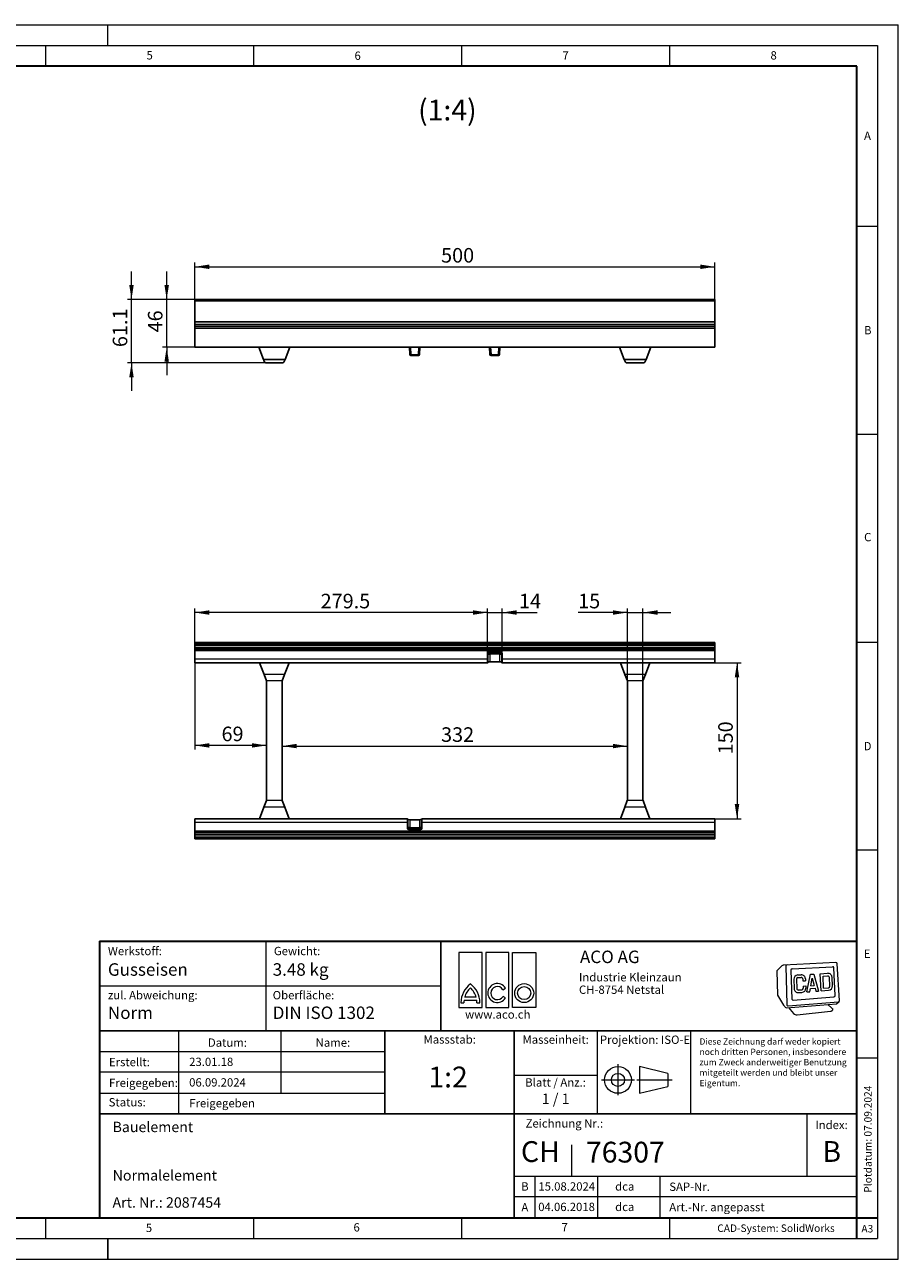
# Model space of a CAD drawing. Units: millimetres. Extents: x 0 to 420, y 0 to 297.
# Drawn here: x 210 to 420, y 0 to 297 of the extents above; entities that cross this region are included whole.
import ezdxf

# ---------------------------------------------------------------- set-up
doc = ezdxf.new("R2010")
doc.units = ezdxf.units.MM
doc.header["$PDSIZE"] = -1
doc.linetypes.add('CENTERX2', pattern=[20.32, 12.7, -2.54, 2.54, -2.54])
doc.styles.add('SLDTEXTSTYLE0', font='TXT', dxfattribs={"width": 0.605})
doc.styles.add('SLDTEXTSTYLE1', font='TXT', dxfattribs={"width": 0.563})
doc.dimstyles.new('SLDDIMSTYLE3', dxfattribs={"dimtxt": 3.5, "dimasz": 3.5, "dimexe": 0, "dimexo": 0.0625, "dimgap": 0.875, "dimtad": 1, "dimlfac": 4, "dimrnd": 1e-09, "dimzin": 12, "dimdsep": 46, "dimtxsty": 'SLDTEXTSTYLE0', "dimsah": 1, "dimcen": 0.09, "dimadec": 0, "dimazin": 3, "dimtfac": 1, "dimtdec": 3, "dimtmove": 0, "dimatfit": 0, "dimfxl": 0, "dimfrac": 2, "dimtolj": 1, "dimtzin": 12, "dimarcsym": 0})
doc.dimstyles.new('SLDDIMSTYLE4', dxfattribs={"dimtxt": 3.5, "dimasz": 3.5, "dimexe": 0, "dimexo": 0.0625, "dimgap": 0.875, "dimtad": 1, "dimdec": 1, "dimlfac": 4, "dimrnd": 1e-09, "dimzin": 12, "dimdsep": 46, "dimtxsty": 'SLDTEXTSTYLE0', "dimsah": 1, "dimcen": 0.09, "dimadec": 0, "dimazin": 3, "dimtfac": 1, "dimtdec": 3, "dimtmove": 0, "dimatfit": 0, "dimfxl": 0, "dimfrac": 2, "dimtolj": 1, "dimtzin": 12, "dimarcsym": 0})
doc.dimstyles.new('SLDDIMSTYLE5', dxfattribs={"dimtxt": 3.5, "dimasz": 3.5, "dimexe": 0, "dimexo": 0.0625, "dimgap": 0.875, "dimtad": 1, "dimlfac": 4, "dimrnd": 1e-09, "dimzin": 12, "dimdsep": 46, "dimtxsty": 'SLDTEXTSTYLE0', "dimsah": 1, "dimcen": 0.09, "dimadec": 0, "dimazin": 3, "dimtfac": 1, "dimtdec": 3, "dimtofl": 0, "dimtmove": 0, "dimatfit": 3, "dimfxl": 0, "dimfrac": 2, "dimtolj": 1, "dimtzin": 12, "dimarcsym": 0})
doc.dimstyles.new('SLDDIMSTYLE6', dxfattribs={"dimtxt": 3.5, "dimasz": 3.5, "dimexe": 0, "dimexo": 0.0625, "dimgap": 0.875, "dimtad": 1, "dimdec": 0, "dimlfac": 4, "dimrnd": 1e-09, "dimzin": 12, "dimdsep": 46, "dimtxsty": 'SLDTEXTSTYLE0', "dimsah": 1, "dimcen": 0.09, "dimadec": 0, "dimazin": 3, "dimtfac": 1, "dimtdec": 3, "dimtofl": 0, "dimtmove": 0, "dimatfit": 3, "dimfxl": 0, "dimfrac": 2, "dimtolj": 1, "dimtzin": 12, "dimarcsym": 0})

# ---------------------------------------------------------------- blocks, each defined once
blk = doc.blocks.new('SW_NOTE_0')
at = {"color": 0, "linetype": 'Continuous', "lineweight": 0, "insert": (7.47, 2.58), "char_height": 2, "attachment_point": 2, "style": 'SLDTEXTSTYLE0'}
blk.add_mtext('www.aco.ch', dxfattribs=at)
blk = doc.blocks.new('SW_NOTE_0_1')
at = {"color": 0, "linetype": 'Continuous', "lineweight": 0, "insert": (0, 3.87), "char_height": 3, "attachment_point": 1, "style": 'SLDTEXTSTYLE0'}
blk.add_mtext('ACO AG', dxfattribs=at)
blk = doc.blocks.new('SW_NOTE_0_2')
at = {"color": 0, "linetype": 'Continuous', "lineweight": 0, "char_height": 2, "attachment_point": 1, "style": 'SLDTEXTSTYLE0'}
for s, insert in [('Industrie Kleinzaun', (0, 2.58)), ('CH-8754 Netstal', (0, -0.42))]:
    blk.add_mtext(s, dxfattribs=dict(at, insert=insert))
blk = doc.blocks.new('ACO-Logo')
at = {"color": 179, "linetype": 'Continuous', "lineweight": 18}
for p, q in [((0, 16.17), (0, 2.94)), ((5.59, 16.17), (0, 16.17)), ((5.59, 2.94), (5.59, 16.17)), ((6.46, 16.17), (6.46, 2.94)), ((12.05, 16.17), (6.46, 16.17)), ((12.05, 2.94), (12.05, 16.17)), ((12.93, 2.94), (12.93, 16.17)), ((12.93, 16.17), (18.52, 16.17)), ((18.52, 16.17), (18.52, 2.94)), ((77.51, 12.77), (76.49, 11.76)), ((90.64, 13.74), (78.15, 13.15)), ((78.63, 12.88), (78.84, 3.65)), ((79.85, 11.93), (80.09, 4.98)), ((80.13, 12.24), (89.85, 12.76)), ((90.46, 5.79), (90.16, 12.47)), ((91.53, 4.63), (90.96, 13.46)), ((76.49, 11.76), (76.65, 5.87)), ((80.53, 9.73), (80.61, 7.48)), ((81.17, 9.75), (81.24, 7.5)), ((81.47, 10.76), (82.27, 10.81)), ((81.51, 10.13), (82.31, 10.17)), ((82.69, 9.82), (82.71, 9.37)), ((82.71, 9.35), (83.34, 9.39)), ((83.33, 9.84), (83.34, 9.39)), ((83.7, 6.67), (84.51, 10.93)), ((84.51, 10.93), (85.35, 10.97)), ((84.64, 8.19), (84.97, 9.97)), ((84.97, 9.97), (85.45, 8.24)), ((85.35, 10.97), (86.49, 6.88)), ((86.88, 11.07), (88.67, 11.16)), ((87.08, 6.93), (86.88, 11.07)), ((87.55, 10.46), (88.71, 10.53)), ((87.68, 7.61), (87.55, 10.46)), ((89.19, 8.08), (89.09, 10.18)), ((89.82, 8.11), (89.73, 10.21)), ((10.61, 7.22), (11.22, 7.57)), ((81.63, 7.15), (82.43, 7.21)), ((81.68, 6.51), (82.48, 6.58)), ((82.75, 8.08), (83.39, 8.12)), ((82.75, 8.08), (82.77, 7.58)), ((83.39, 8.12), (83.4, 7.61)), ((83.7, 6.67), (84.36, 6.72)), ((84.36, 6.72), (84.51, 7.54)), ((84.51, 7.54), (85.63, 7.61)), ((84.64, 8.19), (85.45, 8.24)), ((85.63, 7.61), (85.85, 6.83)), ((85.85, 6.83), (86.49, 6.88)), ((87.08, 6.93), (88.91, 7.07)), ((87.68, 7.61), (88.85, 7.7)), ((0.51, 4.09), (1.21, 4.09)), ((1.26, 4.73), (4.33, 4.73)), ((4.18, 5.43), (1.41, 5.43)), ((4.37, 4.09), (5.08, 4.09)), ((11.23, 5.26), (10.63, 5.62)), ((76.65, 5.87), (78.03, 3.52)), ((78.03, 3.52), (78.36, 3.14)), ((78.36, 3.14), (78.47, 3.02)), ((78.8, 2.89), (90.8, 3.85)), ((79.16, 3.36), (91.26, 4.31)), ((80.41, 4.7), (90.18, 5.48)), ((88.68, 3.68), (89.67, 2.79)), ((90.8, 3.85), (91.4, 4.35)), ((0, 2.94), (5.59, 2.94)), ((6.46, 2.94), (12.05, 2.94)), ((18.52, 2.94), (12.93, 2.94)), ((79.26, 2.93), (80.49, 1.53)), ((81.34, 1.2), (89.33, 2.05)), ((89.67, 2.79), (89.75, 2.72)), ((89.75, 2.72), (89.8, 2.67)), ((89.8, 2.67), (89.84, 2.6)), ((89.84, 2.6), (89.87, 2.52)), ((89.87, 2.52), (89.87, 2.31))]:
    blk.add_line(p, q, dxfattribs=at)
for radius in [2.28, 1.58]:
    blk.add_circle((15.72, 6.41), radius, dxfattribs=at)
for centre, radius, start, end in [((78.19, 12.35), 0.8, 92.6996, 148.2554), ((78.93, 12.89), 0.3, 92.6996, 181.273), ((80.15, 11.94), 0.3, 93.0418, 181.9349), ((89.86, 12.46), 0.3, 2.5148, 93.0418), ((90.66, 13.44), 0.3, 3.7249, 92.6996), ((81.53, 9.76), 1, 93.1134, 181.9415), ((81.53, 9.76), 0.363, 93.1134, 181.9415), ((82.33, 9.81), 1, 1.9415, 93.1134), ((82.33, 9.81), 0.363, 1.9415, 93.1134), ((88.73, 10.16), 1, 2.6542, 93.1134), ((88.73, 10.16), 0.363, 2.6542, 93.1134), ((6.13, 4.07), 5.62, 126.4236, 179.7474), ((6.13, 4.07), 4.91, 132.7321, 163.9341), ((-0.54, 4.07), 5.62, 0.2526, 53.5764), ((-0.54, 4.07), 4.91, 16.0659, 47.2679), ((9.26, 6.41), 2.28, 30.7309, 330), ((9.26, 6.41), 1.58, 31.0558, 330), ((81.61, 7.51), 1, 181.9415, 274.3987), ((81.61, 7.51), 0.363, 181.9415, 274.3987), ((82.4, 7.57), 0.363, 274.3987, 1.9415), ((82.4, 7.57), 1, 274.3987, 1.9415), ((88.83, 8.07), 0.363, 274.3987, 2.6542), ((88.83, 8.07), 1, 274.3987, 2.6542), ((6.13, 4.07), 4.91, 172.3058, 179.7113), ((-0.54, 4.07), 4.91, 0.2887, 7.6942), ((78.77, 3.29), 0.4, 221.0091, 274.5606), ((79.14, 3.65), 0.3, 181.273, 274.4996), ((80.39, 4.99), 0.3, 181.9349, 274.6063), ((90.16, 5.78), 0.3, 274.6063, 2.5148), ((91.23, 4.61), 0.3, 274.4996, 3.7249), ((81.24, 2.19), 1, 221.4087, 276.0561), ((89.05, 4.1), 2.08, 277.7635, 279.1918), ((89.32, 2.43), 0.379, 279.1918, 281.4992), ((89.13, 3.35), 1.32, 281.4992, 285.2551), ((88.05, 7.32), 5.43, 285.2551, 287.1087), ((89.48, 2.66), 0.555, 287.1087, 303.6901), ((89.69, 2.35), 0.188, 303.6901, 332.3803), ((89.77, 2.31), 0.0984, 332.3803, 4.9765)]:
    blk.add_arc(centre, radius, start, end, dxfattribs=at)
at = {"color": 7, "linetype": 'Continuous', "lineweight": 0}
for name, p in [('SW_NOTE_0_1', (29.12, 12.75)), ('SW_NOTE_0_2', (28.89, 8.64)), ('SW_NOTE_0', (1.9, -0.32))]:
    blk.add_blockref(name, p, dxfattribs=at)
blk = doc.blocks.new('SW_NOTE_0_3')
at = {"color": 0, "linetype": 'Continuous', "lineweight": 0, "char_height": 1.5, "attachment_point": 1, "style": 'SLDTEXTSTYLE0'}
for s, insert in [('Diese Zeichnung darf weder kopiert', (0, 1.93)), ('zum Zweck anderweitiger Benutzung', (0, -3.07)), ('noch dritten Personen, insbesondere', (0, -0.57)), ('mitgeteilt werden und bleibt unser', (0, -5.57)), ('Eigentum.', (0, -8.07))]:
    blk.add_mtext(s, dxfattribs=dict(at, insert=insert))
blk = doc.blocks.new('_D_8')
at = {"color": 7, "linetype": 'Continuous', "lineweight": 0}
for p, q in [((244.13, 230.91), (244.13, 237.64)), ((250.78, 230.91), (243.13, 230.91)), ((244.13, 219.41), (244.13, 230.91)), ((250.78, 219.41), (243.13, 219.41)), ((244.13, 219.41), (244.13, 212.68))]:
    blk.add_line(p, q, dxfattribs=at)
at = {"color": 7, "linetype": 'Continuous', "lineweight": 18}
for points in [[(244.13, 230.91), (244.67, 234.41), (243.59, 234.41)], [(244.13, 219.41), (243.59, 215.91), (244.67, 215.91)]]:
    blk.add_solid(points, dxfattribs=at)
at = {"color": 7, "linetype": 'Continuous', "lineweight": 18, "insert": (239.62, 222.97), "char_height": 3.5, "attachment_point": 1, "rotation": 90, "style": 'SLDTEXTSTYLE0'}
blk.add_mtext('46', dxfattribs=at)
blk = doc.blocks.new('_D_9')
at = {"color": 7, "linetype": 'Continuous', "lineweight": 0}
for p, q in [((235.67, 230.91), (235.67, 237.64)), ((250.78, 230.91), (234.67, 230.91)), ((235.67, 215.64), (235.67, 230.91)), ((268.03, 215.64), (234.67, 215.64)), ((235.67, 215.64), (235.67, 208.91))]:
    blk.add_line(p, q, dxfattribs=at)
at = {"color": 7, "linetype": 'Continuous', "lineweight": 18}
for points in [[(235.67, 230.91), (236.21, 234.41), (235.13, 234.41)], [(235.67, 215.64), (235.13, 212.14), (236.21, 212.14)]]:
    blk.add_solid(points, dxfattribs=at)
at = {"color": 7, "linetype": 'Continuous', "lineweight": 18, "insert": (231.16, 219.44), "char_height": 3.5, "attachment_point": 1, "rotation": 90, "style": 'SLDTEXTSTYLE0'}
blk.add_mtext('61.1', dxfattribs=at)
blk = doc.blocks.new('_D_10')
at = {"color": 7, "linetype": 'Continuous', "lineweight": 0}
for p, q in [((250.88, 230.65), (250.88, 239.76)), ((250.88, 238.76), (375.88, 238.76)), ((375.88, 230.65), (375.88, 239.76))]:
    blk.add_line(p, q, dxfattribs=at)
at = {"color": 7, "linetype": 'Continuous', "lineweight": 18}
for points in [[(250.88, 238.76), (254.38, 238.22), (254.38, 239.3)], [(375.88, 238.76), (372.38, 239.3), (372.38, 238.22)]]:
    blk.add_solid(points, dxfattribs=at)
at = {"color": 7, "linetype": 'Continuous', "lineweight": 18, "insert": (310.09, 243.27), "char_height": 3.5, "attachment_point": 1, "style": 'SLDTEXTSTYLE0'}
blk.add_mtext('500', dxfattribs=at)
blk = doc.blocks.new('_D_11')
at = {"color": 7, "linetype": 'Continuous', "lineweight": 0}
blk.add_line((271.88, 123.46), (354.88, 123.46), dxfattribs=at)
at = {"color": 7, "linetype": 'Continuous', "lineweight": 18}
for points in [[(271.88, 123.46), (275.38, 122.93), (275.38, 124)], [(354.88, 123.46), (351.38, 124), (351.38, 122.93)]]:
    blk.add_solid(points, dxfattribs=at)
at = {"color": 7, "linetype": 'Continuous', "lineweight": 18, "insert": (310.09, 127.98), "char_height": 3.5, "attachment_point": 1, "style": 'SLDTEXTSTYLE0'}
blk.add_mtext('332', dxfattribs=at)
blk = doc.blocks.new('_D_12')
at = {"color": 7, "linetype": 'Continuous', "lineweight": 0}
for p, q in [((354.88, 155.59), (343.04, 155.59)), ((354.88, 139.22), (354.88, 156.59)), ((354.88, 155.59), (358.63, 155.59)), ((358.63, 139.22), (358.63, 156.59)), ((358.63, 155.59), (365.36, 155.59))]:
    blk.add_line(p, q, dxfattribs=at)
at = {"color": 7, "linetype": 'Continuous', "lineweight": 18}
for points in [[(354.88, 155.59), (351.38, 156.13), (351.38, 155.05)], [(358.63, 155.59), (362.13, 155.05), (362.13, 156.13)]]:
    blk.add_solid(points, dxfattribs=at)
at = {"color": 7, "linetype": 'Continuous', "lineweight": 18, "insert": (343.04, 160.1), "char_height": 3.5, "attachment_point": 1, "style": 'SLDTEXTSTYLE0'}
blk.add_mtext('15', dxfattribs=at)
blk = doc.blocks.new('_D_13')
at = {"color": 7, "linetype": 'Continuous', "lineweight": 0}
for p, q in [((250.88, 146.88), (250.88, 156.59)), ((321.25, 155.59), (250.88, 155.59)), ((321.25, 145.84), (321.25, 156.59))]:
    blk.add_line(p, q, dxfattribs=at)
at = {"color": 7, "linetype": 'Continuous', "lineweight": 18}
for points in [[(250.88, 155.59), (254.38, 155.05), (254.38, 156.13)], [(321.25, 155.59), (317.75, 156.13), (317.75, 155.05)]]:
    blk.add_solid(points, dxfattribs=at)
at = {"color": 7, "linetype": 'Continuous', "lineweight": 18, "insert": (281.13, 160.1), "char_height": 3.5, "attachment_point": 1, "style": 'SLDTEXTSTYLE0'}
blk.add_mtext('279.5', dxfattribs=at)
blk = doc.blocks.new('_D_14')
at = {"color": 7, "linetype": 'Continuous', "lineweight": 0}
for p, q in [((321.25, 155.59), (314.52, 155.59)), ((321.25, 145.84), (321.25, 156.59)), ((321.25, 155.59), (324.75, 155.59)), ((324.75, 145.84), (324.75, 156.59)), ((324.75, 155.59), (333.22, 155.59))]:
    blk.add_line(p, q, dxfattribs=at)
at = {"color": 7, "linetype": 'Continuous', "lineweight": 18}
for points in [[(321.25, 155.59), (317.75, 156.13), (317.75, 155.05)], [(324.75, 155.59), (328.25, 155.05), (328.25, 156.13)]]:
    blk.add_solid(points, dxfattribs=at)
at = {"color": 7, "linetype": 'Continuous', "lineweight": 18, "insert": (328.83, 160.1), "char_height": 3.5, "attachment_point": 1, "style": 'SLDTEXTSTYLE0'}
blk.add_mtext('14', dxfattribs=at)
blk = doc.blocks.new('_D_15')
at = {"color": 7, "linetype": 'Continuous', "lineweight": 0}
for p, q in [((250.88, 143.39), (250.88, 122.62)), ((268.13, 123.62), (250.88, 123.62))]:
    blk.add_line(p, q, dxfattribs=at)
at = {"color": 7, "linetype": 'Continuous', "lineweight": 18}
for points in [[(250.88, 123.62), (254.38, 123.09), (254.38, 124.16)], [(268.13, 123.62), (264.63, 124.16), (264.63, 123.09)]]:
    blk.add_solid(points, dxfattribs=at)
at = {"color": 7, "linetype": 'Continuous', "lineweight": 18, "insert": (257.31, 128.14), "char_height": 3.5, "attachment_point": 1, "style": 'SLDTEXTSTYLE0'}
blk.add_mtext('69', dxfattribs=at)
blk = doc.blocks.new('_D_16')
at = {"color": 7, "linetype": 'Continuous', "lineweight": 0}
for p, q in [((375.98, 143.49), (382.23, 143.49)), ((381.23, 143.49), (381.23, 105.99)), ((375.98, 105.99), (382.23, 105.99))]:
    blk.add_line(p, q, dxfattribs=at)
at = {"color": 7, "linetype": 'Continuous', "lineweight": 18}
for points in [[(381.23, 143.49), (380.69, 139.99), (381.77, 139.99)], [(381.23, 105.99), (381.77, 109.49), (380.69, 109.49)]]:
    blk.add_solid(points, dxfattribs=at)
at = {"color": 7, "linetype": 'Continuous', "lineweight": 18, "insert": (376.72, 121.46), "char_height": 3.5, "attachment_point": 1, "rotation": 90, "style": 'SLDTEXTSTYLE0'}
blk.add_mtext('150', dxfattribs=at)

msp = doc.modelspace()

# ---------------------------------------------------------------- linework, layer by layer
at = {"color": 7, "linetype": 'Continuous', "lineweight": 18}
for p, q in [((0, 297), (420, 297)), ((230, 292), (230, 297)), ((420, 0), (420, 297)), ((15, 292), (415, 292)), ((215, 292), (215, 287)), ((265, 292), (265, 287)), ((315, 292), (315, 287)), ((365, 292), (365, 287)), ((415, 292), (415, 5)), ((410, 248.5), (415, 248.5)), ((410, 198.5), (415, 198.5)), ((410, 148.5), (415, 148.5)), ((410, 98.5), (415, 98.5)), ((268, 76.5), (268, 55)), ((228, 65.75), (310, 65.75)), ((228, 55), (410, 55)), ((410, 55), (228, 55)), ((247, 55), (247, 35)), ((271.6, 55), (271.6, 40)), ((347.6611, 35), (347.6611, 55)), ((370.0572, 55.012), (370.0572, 35)), ((228, 50), (296.6, 50)), ((410, 48.5), (415, 48.5)), ((296.6, 45), (228, 45)), ((357.7662, 46.372), (357.7662, 39.9353)), ((364.6059, 44.7376), (357.7662, 46.372)), ((364.6059, 44.7376), (364.6059, 41.5697)), ((347.6611, 44.2134), (327.6611, 44.2134)), ((228, 40), (296.6, 40)), ((357.7662, 39.9353), (364.6059, 41.5697)), ((398, 35), (398, 20)), ((341.4855, 20), (341.4855, 27.5647)), ((327.6611, 20), (410, 20)), ((332.6611, 20), (332.6611, 10)), ((347.6611, 20), (347.6611, 10)), ((362.6611, 20), (362.6611, 10)), ((410, 15), (327.6611, 15)), ((215, 10), (215, 5)), ((265, 10), (265, 5)), ((315, 10), (315, 5)), ((365, 10), (365, 5)), ((15, 5), (415, 5)), ((0, 0), (420, 0))]:
    msp.add_line(p, q, dxfattribs=at)
at = {"color": 7, "linetype": 'Continuous', "lineweight": 35}
for p, q in [((410, 287), (20, 287)), ((410, 5), (410, 287)), ((228, 76.5), (228, 10)), ((228, 76.5), (410, 76.5)), ((20, 10), (415, 10))]:
    msp.add_line(p, q, dxfattribs=at)
at = {"color": 7, "linetype": 'Continuous', "lineweight": 25}
for p, q in [((250.8762, 230.9096), (375.8762, 230.9096)), ((250.8762, 230.5543), (250.8762, 230.9096)), ((250.8762, 225.5052), (250.8762, 230.5543)), ((375.8762, 230.5543), (375.8762, 230.9096)), ((375.8762, 225.5052), (375.8762, 230.5543)), ((250.8762, 225.5052), (375.8762, 225.5052)), ((250.8762, 224.8948), (250.8762, 225.5052)), ((250.8762, 224.8948), (375.8762, 224.8948)), ((250.8762, 224.4336), (250.8762, 224.8948)), ((250.8762, 224.4336), (375.8762, 224.4336)), ((250.8762, 224.0046), (250.8762, 224.4336)), ((250.8762, 219.4096), (250.8762, 224.0046)), ((375.8762, 224.8948), (375.8762, 225.5052)), ((375.8762, 224.4336), (375.8762, 224.8948)), ((375.8762, 224.0046), (375.8762, 224.4336)), ((375.8762, 219.4096), (375.8762, 224.0046)), ((250.8762, 219.4096), (302.7509, 219.4096)), ((267.3681, 216.463), (266.2512, 219.4096)), ((273.7512, 219.4096), (272.6343, 216.463)), ((302.5936, 217.6465), (302.5012, 219.4096)), ((304.7516, 219.4096), (302.7509, 219.4096)), ((304.6592, 217.4096), (302.8433, 217.4096)), ((304.7516, 219.4096), (375.8762, 219.4096)), ((305.0012, 219.4096), (304.9088, 217.6465)), ((321.8436, 217.6465), (321.7512, 219.4096)), ((323.9092, 217.4096), (322.0933, 217.4096)), ((324.2512, 219.4096), (324.1588, 217.6465)), ((354.1181, 216.463), (353.0012, 219.4096)), ((360.5012, 219.4096), (359.3843, 216.463)), ((272.6343, 216.463), (267.3681, 216.463)), ((268.0718, 215.6381), (271.9306, 215.6381)), ((359.3843, 216.463), (354.1181, 216.463)), ((354.8218, 215.6381), (358.6806, 215.6381)), ((375.8762, 148.372), (250.8762, 148.372)), ((250.8762, 148.372), (250.8762, 148.0188)), ((250.8762, 148.0188), (250.8762, 147.6443)), ((250.8762, 147.6443), (250.8762, 147.2166)), ((250.8762, 147.2166), (250.8762, 146.8429)), ((375.8762, 146.8429), (250.8762, 146.8429)), ((250.8762, 146.8429), (250.8762, 146.6271)), ((375.8762, 146.6271), (250.8762, 146.6271)), ((250.8762, 146.6271), (250.8762, 146.3804)), ((250.8762, 146.3804), (250.8762, 144.3691)), ((321.2512, 145.7446), (321.2512, 144.3691)), ((324.3767, 146.1191), (321.6257, 146.1191)), ((324.7512, 144.3691), (324.7512, 145.7446)), ((375.8762, 148.372), (375.8762, 148.0188)), ((375.8762, 148.0188), (375.8762, 147.6443)), ((375.8762, 147.6443), (375.8762, 147.2166)), ((375.8762, 147.2166), (375.8762, 146.8429)), ((375.8762, 146.8429), (375.8762, 146.6271)), ((375.8762, 146.6271), (375.8762, 146.3804)), ((375.8762, 146.3804), (375.8762, 144.3691)), ((250.8762, 144.3691), (250.8762, 143.4941)), ((321.2971, 143.4941), (250.8762, 143.4941)), ((267.5449, 140.6829), (266.4466, 143.4941)), ((273.5559, 143.4941), (272.4576, 140.6829)), ((321.416, 143.7004), (321.2971, 143.4941)), ((321.7905, 143.7327), (324.2119, 143.7327)), ((324.7054, 143.4941), (324.5864, 143.7004)), ((375.8762, 143.4941), (324.7054, 143.4941)), ((354.2949, 140.6829), (353.1966, 143.4941)), ((360.3059, 143.4941), (359.2076, 140.6829)), ((375.8762, 144.3691), (375.8762, 143.4941)), ((268.1262, 139.1948), (267.5449, 140.6829)), ((272.4576, 140.6829), (271.8762, 139.1948)), ((354.8762, 139.1948), (354.2949, 140.6829)), ((359.2076, 140.6829), (358.6262, 139.1948)), ((268.1262, 139.1211), (268.1262, 139.1948)), ((268.1262, 110.4407), (268.1262, 139.1211)), ((271.8762, 139.1948), (271.8762, 139.1211)), ((271.8762, 139.1211), (271.8762, 110.4407)), ((354.8762, 139.1211), (354.8762, 139.1948)), ((354.8762, 110.4407), (354.8762, 139.1211)), ((358.6262, 139.1948), (358.6262, 139.1211)), ((358.6262, 139.1211), (358.6262, 110.4407)), ((267.5063, 108.8053), (268.0983, 110.3671)), ((268.0983, 110.3671), (268.1262, 110.4407)), ((271.8762, 110.4407), (271.9041, 110.3671)), ((271.9041, 110.3671), (272.4961, 108.8053)), ((354.2563, 108.8053), (354.8483, 110.3671)), ((354.8483, 110.3671), (354.8762, 110.4407)), ((358.6262, 110.4407), (358.6541, 110.3671)), ((358.6541, 110.3671), (359.2461, 108.8053)), ((266.4408, 105.9941), (267.5063, 108.8053)), ((272.4961, 108.8053), (273.5617, 105.9941)), ((353.1908, 105.9941), (354.2563, 108.8053)), ((359.2461, 108.8053), (360.3117, 105.9941)), ((250.8762, 105.9941), (302.0471, 105.9941)), ((250.8762, 105.1191), (250.8762, 105.9941)), ((250.8762, 103.1078), (250.8762, 105.1191)), ((302.0012, 105.1191), (302.0012, 103.7436)), ((302.0471, 105.9941), (302.166, 105.7878)), ((304.9619, 105.7555), (302.5405, 105.7555)), ((305.3364, 105.7878), (305.4554, 105.9941)), ((305.4554, 105.9941), (375.8762, 105.9941)), ((305.5012, 103.7436), (305.5012, 105.1191)), ((375.8762, 105.1191), (375.8762, 105.9941)), ((375.8762, 103.1078), (375.8762, 105.1191)), ((250.8762, 102.8611), (250.8762, 103.1078)), ((250.8762, 102.8611), (375.8762, 102.8611)), ((250.8762, 102.6453), (250.8762, 102.8611)), ((250.8762, 102.6453), (375.8762, 102.6453)), ((250.8762, 102.2716), (250.8762, 102.6453)), ((250.8762, 101.8439), (250.8762, 102.2716)), ((250.8762, 101.4694), (250.8762, 101.8439)), ((250.8762, 101.1162), (250.8762, 101.4694)), ((250.8762, 101.1162), (375.8762, 101.1162)), ((302.3757, 103.3691), (305.1267, 103.3691)), ((375.8762, 102.8611), (375.8762, 103.1078)), ((375.8762, 102.6453), (375.8762, 102.8611)), ((375.8762, 102.2716), (375.8762, 102.6453)), ((375.8762, 101.8439), (375.8762, 102.2716)), ((375.8762, 101.4694), (375.8762, 101.8439)), ((375.8762, 101.1162), (375.8762, 101.4694)), ((310, 76.5), (310, 55)), ((410, 55), (228, 55)), ((296.6, 55), (296.6, 35)), ((327.6611, 10), (327.6611, 55)), ((228, 35), (410, 35))]:
    msp.add_line(p, q, dxfattribs=at)
at = {"color": 8, "linetype": 'Continuous', "lineweight": 18}
for p, q in [((250.8762, 230.5543), (375.8762, 230.5543)), ((250.8762, 224.0046), (375.8762, 224.0046)), ((302.7509, 219.4096), (302.8433, 217.6465)), ((302.8433, 217.6465), (304.6592, 217.6465)), ((302.8433, 217.6465), (302.8433, 217.4096)), ((304.6592, 217.6465), (304.7516, 219.4096)), ((304.6592, 217.4096), (304.6592, 217.6465)), ((322.0009, 219.4096), (322.0933, 217.6465)), ((322.0933, 217.6465), (323.9092, 217.6465)), ((322.0933, 217.6465), (322.0933, 217.4096)), ((323.9092, 217.6465), (324.0016, 219.4096)), ((323.9092, 217.4096), (323.9092, 217.6465)), ((375.8762, 148.0188), (250.8762, 148.0188)), ((375.8762, 147.6443), (250.8762, 147.6443)), ((375.8762, 147.2166), (250.8762, 147.2166)), ((375.8762, 146.3804), (250.8762, 146.3804)), ((321.416, 145.5798), (321.2512, 145.7446)), ((321.416, 143.7004), (321.416, 145.5798)), ((321.416, 145.5798), (321.7905, 145.5798)), ((321.6257, 146.1191), (321.7905, 145.9543)), ((321.7905, 145.9543), (324.2119, 145.9543)), ((321.7905, 145.9543), (321.7905, 145.5798)), ((324.2119, 145.5798), (321.7905, 145.5798)), ((321.7905, 145.5798), (321.7905, 143.7327)), ((324.2119, 145.9543), (324.3767, 146.1191)), ((324.2119, 145.5798), (324.2119, 145.9543)), ((324.2119, 145.5798), (324.5864, 145.5798)), ((324.2119, 143.7327), (324.2119, 145.5798)), ((324.7512, 145.7446), (324.5864, 145.5798)), ((324.5864, 145.5798), (324.5864, 143.7004)), ((321.2512, 144.3691), (250.8762, 144.3691)), ((375.8762, 144.3691), (324.7512, 144.3691)), ((272.4576, 140.6829), (267.5449, 140.6829)), ((359.2076, 140.6829), (354.2949, 140.6829)), ((271.8762, 139.1211), (268.1262, 139.1211)), ((358.6262, 139.1211), (354.8762, 139.1211)), ((271.9041, 110.3671), (268.0983, 110.3671)), ((358.6541, 110.3671), (354.8483, 110.3671)), ((272.4961, 108.8053), (267.5063, 108.8053)), ((359.2461, 108.8053), (354.2563, 108.8053)), ((250.8762, 105.1191), (302.0012, 105.1191)), ((302.166, 103.9084), (302.166, 105.7878)), ((302.5405, 105.7555), (302.5405, 103.9084)), ((304.9619, 103.9084), (304.9619, 105.7555)), ((305.3364, 105.7878), (305.3364, 103.9084)), ((305.5012, 105.1191), (375.8762, 105.1191)), ((250.8762, 103.1078), (375.8762, 103.1078)), ((250.8762, 102.2716), (375.8762, 102.2716)), ((250.8762, 101.8439), (375.8762, 101.8439)), ((250.8762, 101.4694), (375.8762, 101.4694)), ((302.0012, 103.7436), (302.166, 103.9084)), ((302.5405, 103.9084), (302.166, 103.9084)), ((302.5405, 103.5339), (302.3757, 103.3691)), ((302.5405, 103.9084), (302.5405, 103.5339)), ((302.5405, 103.9084), (304.9619, 103.9084)), ((304.9619, 103.5339), (302.5405, 103.5339)), ((304.9619, 103.5339), (304.9619, 103.9084)), ((305.3364, 103.9084), (304.9619, 103.9084)), ((305.1267, 103.3691), (304.9619, 103.5339)), ((305.3364, 103.9084), (305.5012, 103.7436))]:
    msp.add_line(p, q, dxfattribs=at)
at = {"color": 7, "linetype": 'CENTERX2', "lineweight": 18}
for p, q in [((352.6175, 46.908), (352.6175, 39.4622)), ((348.624, 43.1537), (356.6109, 43.1537)), ((357.1289, 43.1537), (365.6255, 43.1537))]:
    msp.add_line(p, q, dxfattribs=at)
msp.add_line((230, 5), (230, 0))
at = {"color": 7, "linetype": 'Continuous', "lineweight": 18}
for radius in [3.2183, 1.584]:
    msp.add_circle((352.6175, 43.1537), radius, dxfattribs=at)
at = {"color": 7, "linetype": 'Continuous', "lineweight": 25}
for centre, start, end in [((302.8433, 217.6596), 183, 270), ((304.6592, 217.6596), 270, 357), ((322.0933, 217.6596), 183, 270), ((323.9092, 217.6596), 270, 357)]:
    msp.add_arc(centre, 0.25, start, end, dxfattribs=at)
at = {"color": 8, "linetype": 'Continuous', "lineweight": 18}
for centre, radius, start, end in [((302.7185, 218.8429), 1.2029, 264.043308, 275.956692), ((304.784, 218.8429), 1.2029, 264.043308, 275.956692), ((321.9685, 218.8429), 1.2029, 264.043308, 275.956692), ((324.034, 218.8429), 1.2029, 264.043308, 275.956692), ((321.7917, 145.5786), 0.3757, 90.183596, 179.816404), ((324.2107, 145.5786), 0.3757, 0.183596, 89.816404), ((302.5417, 103.9096), 0.3757, 180.183596, 269.816404), ((304.9607, 103.9096), 0.3757, 270.183596, 359.816404)]:
    msp.add_arc(centre, radius, start, end, dxfattribs=at)
at = {"color": 7, "linetype": 'Continuous', "lineweight": 25}
for centre, major_axis, ratio, start_param, end_param in [((268.0718, 218.1396), (0, 2.5015), 0.37905051, 2.30533454, 3.14159265), ((271.9306, 218.1396), (0, 2.5015), 0.37905051, 3.14159265, 3.97785077), ((354.8218, 218.1396), (0, 2.5015), 0.37905051, 2.30533454, 3.14159265), ((358.6806, 218.1396), (0, 2.5015), 0.37905051, 3.14159265, 3.97785077), ((321.6267, 145.7435), (0.2659, -0.2659), 0.99726469, 2.35756402, 3.92562129), ((324.3757, 145.7435), (-0.2659, -0.2659), 0.99726469, 2.35756402, 3.92562129), ((321.2971, 144.3691), (0, 0.875), 0.05240778, 1.57079633, 3.14159265), ((321.7905, 143.6986), (0.375, 0), 0.09090909, 1.57079633, 3.08923278), ((324.2119, 143.6986), (0.375, 0), 0.09090909, 0.05235988, 1.57079633), ((324.7054, 144.3691), (0, 0.875), 0.05240778, 3.14159265, 4.71238898), ((302.0471, 105.1191), (0, 0.875), 0.05240778, 0, 1.57079633), ((302.5405, 105.7896), (0.375, 0), 0.09090909, 3.19395253, 4.71238898), ((304.9619, 105.7896), (0.375, 0), 0.09090909, 4.71238898, 6.23082543), ((305.4554, 105.1191), (0, 0.875), 0.05240778, 4.71238898, 6.28318531), ((302.3767, 103.7447), (0.2659, 0.2659), 0.99726469, 2.35756402, 3.92562129), ((305.1257, 103.7447), (-0.2659, 0.2659), 0.99726469, 2.35756402, 3.92562129)]:
    msp.add_ellipse(centre, major_axis=major_axis, ratio=ratio, start_param=start_param, end_param=end_param, dxfattribs=at)
msp.add_point((410, 10))

# ---------------------------------------------------------------- block references
at = {"color": 7, "linetype": 'Continuous'}
msp.add_blockref('ACO-Logo', (314.3511, 57.6366), dxfattribs=at)
at = {"color": 7, "linetype": 'Continuous', "lineweight": 0}
msp.add_blockref('SW_NOTE_0_3', (372.2204, 51.2203), dxfattribs=at)

# ---------------------------------------------------------------- texts
at = {"color": 7, "linetype": 'Continuous', "lineweight": 18}
for s, insert, char_height, attachment_point, style in [('5', (240.0418, 290.6369), 2, 2, 'SLDTEXTSTYLE0'), ('6', (290.0344, 290.5429), 2, 2, 'SLDTEXTSTYLE0'), ('7', (340.0216, 290.5954), 2, 2, 'SLDTEXTSTYLE0'), ('8', (390.0377, 290.6215), 2, 2, 'SLDTEXTSTYLE0'), ('A', (412.5951, 271.2798), 2, 2, 'SLDTEXTSTYLE0'), ('B', (412.6717, 224.5121), 2, 2, 'SLDTEXTSTYLE0'), ('C', (412.6491, 174.728), 2, 2, 'SLDTEXTSTYLE0'), ('D', (412.6234, 124.4518), 2, 2, 'SLDTEXTSTYLE0'), ('Werkstoff:', (230, 75.1611), 2, 1, 'SLDTEXTSTYLE0'), ('Gewicht:', (269.898, 75.1611), 2, 1, 'SLDTEXTSTYLE0'), ('E', (412.5161, 74.5096), 2, 2, 'SLDTEXTSTYLE0'), ('Gusseisen', (230, 71.2122), 3, 1, 'SLDTEXTSTYLE0'), ('3.48 kg', (269.6126, 71.2122), 3, 1, 'SLDTEXTSTYLE0'), ('zul. Abweichung:', (230, 64.5423), 2, 1, 'SLDTEXTSTYLE0'), ('Oberfläche:', (269.6126, 64.5423), 2, 1, 'SLDTEXTSTYLE0'), ('Norm', (230, 60.8119), 3, 1, 'SLDTEXTSTYLE0'), ('DIN ISO 1302', (269.6126, 60.8119), 3, 1, 'SLDTEXTSTYLE0'), ('Massstab:', (312.1625, 53.8816), 2, 2, 'SLDTEXTSTYLE0'), ('Masseinheit:', (337.6324, 53.8554), 2, 2, 'SLDTEXTSTYLE0'), ('Projektion: ISO-E', (348.2746, 53.8191), 2, 1, 'SLDTEXTSTYLE0'), ('Datum:', (254.0355, 53.1295), 2, 1, 'SLDTEXTSTYLE0'), ('Name:', (279.9349, 53.1361), 2, 1, 'SLDTEXTSTYLE0'), ('Erstellt:', (230.2614, 48.4499), 2, 1, 'SLDTEXTSTYLE0'), ('23.01.18', (249.5285, 48.4989), 2, 1, 'SLDTEXTSTYLE0'), ('1:2', (311.7649, 46.349), 5, 2, 'SLDTEXTSTYLE0'), ('Freigegeben:', (230.2614, 43.4434), 2, 1, 'SLDTEXTSTYLE0'), ('06.09.2024', (249.5285, 43.5603), 2, 1, 'SLDTEXTSTYLE0'), ('Blatt / Anz.:', (337.6114, 43.5452), 2, 2, 'SLDTEXTSTYLE0'), ('Status:', (230.1851, 38.7794), 2, 1, 'SLDTEXTSTYLE0'), ('Freigegeben', (249.5568, 38.5582), 2, 1, 'SLDTEXTSTYLE0'), ('1 / 1', (337.6348, 39.8697), 2.5, 2, 'SLDTEXTSTYLE1'), ('Bauelement', (231.116, 33.0905), 2.5, 1, 'SLDTEXTSTYLE0'), ('Zeichnung Nr.:', (330.407, 33.6926), 2, 1, 'SLDTEXTSTYLE0'), ('Index:', (403.9553, 33.3249), 2, 2, 'SLDTEXTSTYLE0'), ('CH', (329.2896, 28.4139), 5, 1, 'SLDTEXTSTYLE0'), ('76307', (344.9268, 28.2773), 5, 1, 'SLDTEXTSTYLE0'), ('B', (403.9986, 28.4395), 5, 2, 'SLDTEXTSTYLE0'), ('Normalelement', (231.1476, 21.453), 2.5, 1, 'SLDTEXTSTYLE0'), ('B', (330.2495, 18.5245), 2, 2, 'SLDTEXTSTYLE0'), ('15.08.2024', (340.3029, 18.5246), 2, 2, 'SLDTEXTSTYLE0'), ('dca', (354.2454, 18.5246), 2, 2, 'SLDTEXTSTYLE0'), ('SAP-Nr.', (364.9469, 18.4594), 2, 1, 'SLDTEXTSTYLE0'), ('Art. Nr.: 2087454', (231.1132, 14.9211), 2.5, 1, 'SLDTEXTSTYLE0'), ('A', (330.2274, 13.5245), 2, 2, 'SLDTEXTSTYLE0'), ('04.06.2018', (340.2609, 13.6069), 2, 2, 'SLDTEXTSTYLE0'), ('dca', (354.2454, 13.6069), 2, 2, 'SLDTEXTSTYLE0'), ('Art.-Nr. angepasst', (364.9469, 13.5417), 2, 1, 'SLDTEXTSTYLE0'), ('5', (239.875, 8.5638), 2, 2, 'SLDTEXTSTYLE0'), ('6', (289.7886, 8.6885), 2, 2, 'SLDTEXTSTYLE0'), ('7', (339.8003, 8.7205), 2, 2, 'SLDTEXTSTYLE0'), ('CAD-System: SolidWorks', (390.5946, 8.3847), 1.8, 2, 'SLDTEXTSTYLE0'), ('A3', (412.5579, 8.255), 1.8, 2, 'SLDTEXTSTYLE0')]:
    msp.add_mtext(s, dxfattribs=dict(at, insert=insert, char_height=char_height, attachment_point=attachment_point, style=style))
at = {"color": 7, "linetype": 'Continuous', "lineweight": 0, "insert": (311.5999, 278.9618), "char_height": 5, "attachment_point": 2, "style": 'SLDTEXTSTYLE0'}
msp.add_mtext('(1:4)', dxfattribs=at)
at = {"color": 7, "linetype": 'Continuous', "lineweight": 18, "insert": (411.7953, 41.7864), "char_height": 1.8, "attachment_point": 3, "rotation": 90, "style": 'SLDTEXTSTYLE0'}
msp.add_mtext('Plotdatum: 07.09.2024', dxfattribs=at)

# ---------------------------------------------------------------- dimensions: what is measured, and where the dimension line sits
at = {"color": 7, "linetype": 'Continuous', "lineweight": 18}
for base, p1, p2, dimstyle, picture, middle in [((375.8762, 238.7621), (250.8762, 230.5543), (375.8762, 230.5543), 'SLDDIMSTYLE5', '_D_10', (313.3762, 238.7621)), ((250.8762, 155.5922), (321.2512, 145.7446), (250.8762, 146.7842), 'SLDDIMSTYLE5', '_D_13', (286.0637, 155.5922)), ((324.7512, 155.5922), (321.2512, 145.7446), (324.7512, 145.7446), 'SLDDIMSTYLE3', '_D_14', (331.0236, 155.5922))]:
    dim = msp.add_linear_dim(base=base, p1=p1, p2=p2, dimstyle=dimstyle, dxfattribs=at)
    dim.commit()
    dim.dimension.update_dxf_attribs({"geometry": picture, "text_midpoint": middle, "dimtype": 160})
for base, p1, p2, angle, dimstyle, picture, middle in [((235.6695, 230.9096), (268.1262, 215.6423), (250.8762, 230.9096), 90, 'SLDDIMSTYLE4', '_D_9', (235.6695, 223.2759)), ((244.132, 230.9096), (250.8762, 219.4096), (250.8762, 230.9096), 90, 'SLDDIMSTYLE3', '_D_8', (244.132, 225.1596)), ((358.6262, 155.5922), (354.8762, 139.1211), (358.6262, 139.1211), 0, 'SLDDIMSTYLE3', '_D_12', (345.2353, 155.5922)), ((250.8762, 123.6241), (268.1262, 110.4407), (250.8762, 143.4941), 0, 'SLDDIMSTYLE5', '_D_15', (259.5012, 123.6241)), ((381.2292, 105.9941), (375.8762, 143.4941), (375.8762, 105.9941), 90, 'SLDDIMSTYLE6', '_D_16', (381.2292, 124.7441)), ((354.8762, 123.4638), (271.8762, 110.4407), (354.8762, 110.4407), 0, 'SLDDIMSTYLE5', '_D_11', (313.3762, 123.4638))]:
    dim = msp.add_linear_dim(base=base, p1=p1, p2=p2, angle=angle, dimstyle=dimstyle, dxfattribs=at)
    dim.commit()
    dim.dimension.update_dxf_attribs({"geometry": picture, "text_midpoint": middle, "dimtype": 160})

doc.saveas('drawing.dxf')
